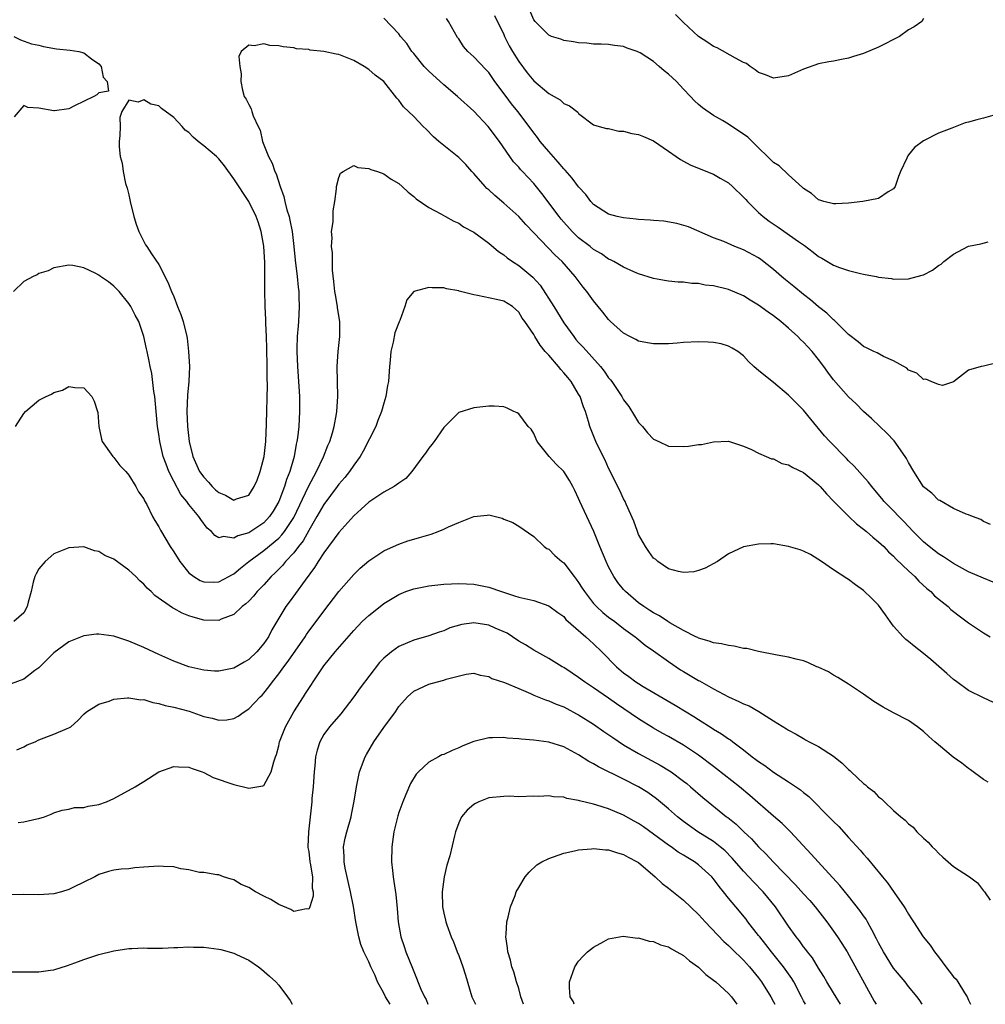
# Model space of a CAD drawing. Units: inches. Extents: x 2529000 to 2532000, y 1539000 to 1542000.
# Drawn here: x 2529524 to 2529653, y 1539000 to 1539131 of the extents above; entities that cross this region are included whole.
import ezdxf

# ---------------------------------------------------------------- set-up
doc = ezdxf.new("R2010")
doc.units = ezdxf.units.IN
doc.header["$MEASUREMENT"] = 0
doc.layers.add('LD25291539_2ft', color=9, linetype='Continuous')

msp = doc.modelspace()

# ---------------------------------------------------------------- linework, layer by layer
at = {"layer": 'LD25291539_2ft'}
for points, elevation in [([(2529654.55, 1539118.55), (2529653, 1539118.09), (2529652.12, 1539117.88), (2529651, 1539117.56), (2529650.53, 1539117.47), (2529649, 1539116.88), (2529648.78, 1539116.78), (2529647, 1539116.11), (2529645, 1539115.07), (2529643.78, 1539114.22), (2529643, 1539113.2), (2529642.9, 1539113.1), (2529642.76, 1539112.76), (2529641.92, 1539111), (2529641.67, 1539110.33), (2529641.21, 1539109), (2529641, 1539108.71), (2529640.29, 1539108.29), (2529639, 1539107.41), (2529636.88, 1539107), (2529635, 1539106.79), (2529633.32, 1539106.68), (2529633, 1539106.69), (2529631.69, 1539107), (2529631.18, 1539107.18), (2529631, 1539107.22), (2529630.06, 1539108.06), (2529629, 1539108.72), (2529628.87, 1539108.87), (2529627, 1539110.56), (2529625.74, 1539111.74), (2529625, 1539112.19), (2529624.19, 1539113), (2529623, 1539114.15), (2529622.15, 1539115), (2529621.56, 1539115.56), (2529621, 1539115.98), (2529620.38, 1539116.38), (2529619, 1539117.31), (2529618.2, 1539117.8), (2529617, 1539118.48), (2529615.5, 1539119.5), (2529615, 1539119.91), (2529614.43, 1539120.43), (2529613.93, 1539121), (2529613, 1539121.96), (2529612.03, 1539123), (2529611, 1539123.99), (2529610.41, 1539124.41), (2529609.75, 1539125), (2529609, 1539125.64), (2529607.19, 1539126.81), (2529607, 1539126.92), (2529606.79, 1539127), (2529605.45, 1539127.45), (2529605, 1539127.68), (2529603.8, 1539127.8), (2529603, 1539127.93), (2529601.98, 1539127.98), (2529601, 1539127.97), (2529600.11, 1539128.11), (2529599, 1539128.16), (2529598.3, 1539128.3), (2529597, 1539128.48), (2529596.62, 1539128.62), (2529595.38, 1539129), (2529595, 1539129.15), (2529593.19, 1539131), (2529593, 1539131.22), (2529592.48, 1539132.48)], 8642), ([(2529653.93, 1539063.93), (2529653, 1539064.33), (2529652.62, 1539064.62), (2529651.51, 1539065), (2529651, 1539065.22), (2529650.68, 1539065.32), (2529649, 1539066.08), (2529647.15, 1539067.15), (2529647, 1539067.21), (2529646.12, 1539068.12), (2529645, 1539068.98), (2529643.69, 1539071), (2529643, 1539072.2), (2529642.73, 1539072.73), (2529642.56, 1539073), (2529641.1, 1539075.1), (2529640.12, 1539076.12), (2529639.18, 1539077), (2529638.07, 1539078.07), (2529637, 1539079.02), (2529636.02, 1539080.02), (2529635, 1539080.96), (2529633, 1539083.22), (2529632.24, 1539084.24), (2529631.71, 1539085), (2529631, 1539085.94), (2529630.15, 1539087), (2529629, 1539088.24), (2529628.6, 1539088.6), (2529628.24, 1539089), (2529627, 1539090.12), (2529625.97, 1539091), (2529625, 1539091.76), (2529624.27, 1539092.27), (2529623, 1539093.19), (2529621.86, 1539093.86), (2529621, 1539094.41), (2529619, 1539095.27), (2529617, 1539095.74), (2529615.87, 1539095.87), (2529615, 1539096.05), (2529614.08, 1539096.08), (2529613, 1539096.24), (2529612.26, 1539096.26), (2529611, 1539096.39), (2529610.45, 1539096.45), (2529609, 1539096.72), (2529607, 1539097.38), (2529606.37, 1539097.63), (2529605, 1539098.25), (2529603.67, 1539099), (2529603.23, 1539099.23), (2529603, 1539099.31), (2529602.04, 1539100.04), (2529601, 1539100.59), (2529600.52, 1539101), (2529599, 1539102.18), (2529598.57, 1539102.57), (2529598.13, 1539103), (2529596.65, 1539104.65), (2529596.38, 1539105), (2529594.08, 1539108.08), (2529593, 1539109.41), (2529591.51, 1539111), (2529591.26, 1539111.26), (2529591, 1539111.57), (2529590.3, 1539112.3), (2529589.8, 1539113), (2529588.45, 1539115), (2529586.95, 1539117), (2529585, 1539119.03), (2529582.85, 1539121), (2529581, 1539122.56), (2529579, 1539124.39), (2529578.69, 1539124.69), (2529578.41, 1539125), (2529577, 1539126.73), (2529576.77, 1539127), (2529576.07, 1539128.07), (2529575.24, 1539129), (2529575, 1539129.33), (2529573, 1539131.42)], 8648), ([(2529655, 1539085.53), (2529653, 1539085.04), (2529652.66, 1539085), (2529651, 1539084.53), (2529649, 1539082.96), (2529647.51, 1539082.49), (2529647, 1539082.62), (2529646.01, 1539083), (2529645.32, 1539083.32), (2529645, 1539083.29), (2529644.11, 1539084.11), (2529643, 1539084.52), (2529642.77, 1539084.77), (2529641, 1539085.78), (2529639.66, 1539086.34), (2529638.81, 1539086.81), (2529638.37, 1539087), (2529637.46, 1539087.46), (2529637, 1539087.67), (2529636.28, 1539088.28), (2529635, 1539089.29), (2529633.13, 1539091.13), (2529633, 1539091.21), (2529632.1, 1539092.1), (2529631, 1539092.95), (2529629.9, 1539093.9), (2529629, 1539094.6), (2529627.68, 1539095.68), (2529626.57, 1539096.57), (2529626.06, 1539097), (2529625, 1539097.94), (2529623.29, 1539099.29), (2529623, 1539099.5), (2529621, 1539100.58), (2529619.82, 1539101), (2529618.35, 1539101.65), (2529617, 1539102.18), (2529613.64, 1539103.64), (2529612.08, 1539104.08), (2529610.36, 1539104.36), (2529609, 1539104.47), (2529608.53, 1539104.53), (2529607, 1539104.61), (2529606.66, 1539104.66), (2529605, 1539104.81), (2529604.15, 1539105), (2529603, 1539105.32), (2529601, 1539106.61), (2529600.64, 1539107), (2529599.94, 1539107.94), (2529599, 1539108.97), (2529598.12, 1539110.12), (2529597.18, 1539111.18), (2529597, 1539111.35), (2529596.25, 1539112.25), (2529595, 1539113.65), (2529593.88, 1539115), (2529593.52, 1539115.52), (2529593, 1539116.17), (2529592.41, 1539117), (2529590.89, 1539119), (2529590.04, 1539120.04), (2529589.32, 1539121), (2529587.83, 1539123), (2529587, 1539124.18), (2529586.61, 1539124.61), (2529585, 1539126.27), (2529584.2, 1539127), (2529583.64, 1539127.64), (2529583, 1539128.66), (2529582.86, 1539128.86), (2529581.66, 1539131), (2529581.38, 1539131.38)], 8646), ([(2529587.77, 1539131.77), (2529589, 1539129.27), (2529589.11, 1539129), (2529589.75, 1539127.75), (2529590.16, 1539127), (2529591, 1539125.66), (2529592.15, 1539124.15), (2529593, 1539123.08), (2529595, 1539121.38), (2529595.72, 1539121), (2529596.54, 1539120.54), (2529597, 1539120.08), (2529597.76, 1539119.76), (2529598.89, 1539118.89), (2529599, 1539118.71), (2529601, 1539117.22), (2529601.74, 1539117), (2529602.73, 1539116.73), (2529603, 1539116.71), (2529604.37, 1539116.37), (2529605, 1539116.39), (2529606.07, 1539116.07), (2529607, 1539115.93), (2529607.65, 1539115.65), (2529609, 1539115.07), (2529611, 1539113.71), (2529612.01, 1539113), (2529612.58, 1539112.58), (2529613, 1539112.39), (2529613.87, 1539111.87), (2529615.3, 1539111.3), (2529617, 1539110.64), (2529617.87, 1539110.13), (2529619, 1539109.49), (2529619.53, 1539109), (2529621, 1539107.58), (2529621.28, 1539107.28), (2529621.52, 1539107), (2529623, 1539105.54), (2529623.59, 1539105), (2529624.39, 1539104.39), (2529625.59, 1539103.59), (2529628.33, 1539101.67), (2529629, 1539101.21), (2529629.13, 1539101.13), (2529630.27, 1539100.27), (2529631, 1539099.69), (2529631.44, 1539099.44), (2529633, 1539098.51), (2529633.79, 1539098.21), (2529635, 1539097.81), (2529636.61, 1539097.39), (2529637, 1539097.33), (2529638.69, 1539097), (2529639, 1539096.93), (2529640.72, 1539096.72), (2529641, 1539096.67), (2529643, 1539096.69), (2529644.82, 1539097.18), (2529645, 1539097.23), (2529646.17, 1539097.83), (2529647, 1539098.46), (2529647.34, 1539098.66), (2529647.68, 1539099), (2529649, 1539099.96), (2529650.91, 1539101), (2529651, 1539101.04), (2529652.64, 1539101.36), (2529653.63, 1539101.63)], 8644), ([(2529645, 1539131.37), (2529644.76, 1539131), (2529643.73, 1539130.27), (2529643, 1539129.88), (2529641.78, 1539129), (2529639, 1539127.58), (2529637, 1539126.72), (2529635.66, 1539126.34), (2529635, 1539126.09), (2529634.06, 1539125.94), (2529633, 1539125.71), (2529632.38, 1539125.62), (2529631, 1539125.35), (2529629, 1539124.65), (2529627, 1539123.77), (2529625, 1539123.46), (2529623.9, 1539123.9), (2529623, 1539124.21), (2529622.56, 1539124.56), (2529621.89, 1539125), (2529621.38, 1539125.38), (2529621, 1539125.54), (2529619.9, 1539126.1), (2529617.47, 1539127.47), (2529617, 1539127.66), (2529616.21, 1539128.21), (2529615, 1539128.99), (2529613, 1539130.87), (2529611.92, 1539131.92)], 8640), ([(2529523.66, 1539129), (2529524.56, 1539128.56), (2529526.03, 1539128.03), (2529527, 1539127.82), (2529527.64, 1539127.64), (2529529.36, 1539127.36), (2529531.17, 1539127.17), (2529532.34, 1539127), (2529533, 1539126.82), (2529534.03, 1539126.03), (2529535, 1539125.36), (2529535.31, 1539125), (2529535.58, 1539123.58), (2529536.12, 1539123), (2529536.28, 1539121.72), (2529535, 1539121.48), (2529534.76, 1539121.24), (2529534.32, 1539121), (2529531.77, 1539119.77), (2529531, 1539119.36), (2529529.1, 1539119.1), (2529529, 1539119.07), (2529527, 1539119.43), (2529525.53, 1539119.53), (2529525, 1539119.81), (2529523.71, 1539118.29)], 8648), ([(2529654.28, 1539056.28), (2529653, 1539056.8), (2529651, 1539057.66), (2529649, 1539058.75), (2529647.65, 1539059.65), (2529647, 1539060.04), (2529645.76, 1539061), (2529645, 1539061.63), (2529643.61, 1539063), (2529642.35, 1539064.35), (2529641.68, 1539065), (2529641, 1539065.75), (2529639.74, 1539067), (2529639.42, 1539067.42), (2529638.52, 1539068.52), (2529638.08, 1539069), (2529637.63, 1539069.63), (2529635.74, 1539071.74), (2529635, 1539072.45), (2529634.74, 1539072.74), (2529632.5, 1539075), (2529631.79, 1539075.79), (2529631, 1539076.76), (2529630.78, 1539077), (2529629.97, 1539077.97), (2529629, 1539079.19), (2529627, 1539081.18), (2529625, 1539082.87), (2529624.81, 1539083), (2529623, 1539084.48), (2529622.7, 1539084.7), (2529622.34, 1539085), (2529621.67, 1539085.67), (2529621, 1539086.41), (2529620.24, 1539087), (2529619.47, 1539087.47), (2529619, 1539087.7), (2529618.01, 1539088.01), (2529617, 1539088.2), (2529616.27, 1539088.27), (2529615, 1539088.31), (2529613, 1539088.21), (2529612.13, 1539088.13), (2529611, 1539088.05), (2529609, 1539088.01), (2529608.17, 1539088.17), (2529607, 1539088.37), (2529606.61, 1539088.61), (2529605.81, 1539089), (2529605, 1539089.43), (2529603.26, 1539091), (2529603, 1539091.26), (2529602.24, 1539092.24), (2529601, 1539093.74), (2529600.09, 1539095), (2529599.58, 1539095.58), (2529598.54, 1539097), (2529596.78, 1539099), (2529595.85, 1539099.85), (2529593, 1539102.84), (2529591.94, 1539103.94), (2529591, 1539104.99), (2529589, 1539106.8), (2529587.8, 1539107.8), (2529587, 1539108.54), (2529586.75, 1539108.75), (2529586.51, 1539109), (2529585, 1539110.73), (2529584.74, 1539111), (2529583.94, 1539111.94), (2529583, 1539112.86), (2529580.33, 1539115), (2529579.64, 1539115.64), (2529578.64, 1539116.64), (2529578.26, 1539117), (2529577, 1539118.34), (2529575.62, 1539119.62), (2529575, 1539120.49), (2529574.76, 1539120.76), (2529573.02, 1539123), (2529571.85, 1539123.85), (2529571, 1539124.59), (2529570.41, 1539125), (2529569, 1539125.79), (2529567, 1539126.6), (2529566.65, 1539126.65), (2529565, 1539127), (2529563.18, 1539127.18), (2529563, 1539127.25), (2529561.37, 1539127.37), (2529561, 1539127.48), (2529559.6, 1539127.6), (2529559, 1539127.77), (2529557.8, 1539127.8), (2529557, 1539128.03), (2529555.73, 1539127.73), (2529555, 1539127.84), (2529554.01, 1539127), (2529553.69, 1539126.31), (2529553.82, 1539125), (2529554.01, 1539124.01), (2529553.94, 1539123), (2529554.16, 1539121.84), (2529554.4, 1539121), (2529554.66, 1539120.66), (2529555, 1539119.94), (2529555.34, 1539119.34), (2529555.42, 1539119), (2529555.58, 1539118.42), (2529556.26, 1539117), (2529556.52, 1539116.52), (2529556.85, 1539115), (2529557.63, 1539113), (2529558.13, 1539112.13), (2529558.49, 1539111), (2529558.67, 1539110.67), (2529559.18, 1539109), (2529559.68, 1539107.68), (2529559.81, 1539107), (2529560.09, 1539105.91), (2529560.37, 1539105), (2529560.5, 1539104.5), (2529560.78, 1539103), (2529561.02, 1539101), (2529561.2, 1539099.2), (2529561.46, 1539097), (2529561.59, 1539095.59), (2529561.66, 1539095), (2529561.7, 1539094.3), (2529561.74, 1539093), (2529561.64, 1539091), (2529561.57, 1539090.43), (2529561.47, 1539089), (2529561.43, 1539087.43), (2529561.41, 1539087), (2529561.49, 1539085), (2529561.64, 1539083), (2529561.76, 1539081), (2529561.78, 1539079), (2529561.66, 1539077), (2529561.5, 1539075.5), (2529561.43, 1539075), (2529561.33, 1539074.67), (2529561.05, 1539073), (2529560.48, 1539071), (2529560.05, 1539069.95), (2529559.79, 1539069), (2529559.03, 1539067), (2529558.26, 1539065.74), (2529557.77, 1539065), (2529557, 1539064.19), (2529555, 1539062.84), (2529553.54, 1539062.46), (2529553, 1539062.12), (2529551.64, 1539062.36), (2529551, 1539062.19), (2529550.47, 1539062.47), (2529550.04, 1539063), (2529549.46, 1539063.46), (2529548.6, 1539064.6), (2529548.34, 1539065), (2529547, 1539066.61), (2529546.73, 1539067), (2529545.96, 1539067.96), (2529545, 1539069.74), (2529544.36, 1539071), (2529543.98, 1539071.98), (2529543.6, 1539073), (2529543.12, 1539075), (2529543, 1539075.97), (2529542.84, 1539077), (2529542.53, 1539080.53), (2529542.47, 1539081), (2529542.33, 1539081.67), (2529542.09, 1539084.09), (2529541.84, 1539085), (2529541.73, 1539085.73), (2529541.45, 1539087), (2529541.35, 1539087.35), (2529540.99, 1539089.01), (2529540.32, 1539091), (2529539.86, 1539091.86), (2529539.29, 1539093), (2529539, 1539093.41), (2529537.71, 1539095), (2529537.38, 1539095.38), (2529537, 1539095.73), (2529536.3, 1539096.3), (2529535.24, 1539097), (2529535, 1539097.2), (2529534.6, 1539097.4), (2529533, 1539098.17), (2529531.54, 1539098.46), (2529531, 1539098.52), (2529529, 1539098.18), (2529528.23, 1539097.77), (2529527, 1539097.4), (2529526.78, 1539097.22), (2529526.27, 1539097), (2529525, 1539096.34), (2529523.61, 1539095)], 8650), ([(2529523.87, 1539077), (2529525, 1539078.76), (2529525.22, 1539079), (2529527, 1539080.51), (2529528, 1539081), (2529528.69, 1539081.31), (2529529, 1539081.55), (2529530.16, 1539081.84), (2529531, 1539082.36), (2529531.79, 1539082.21), (2529533, 1539082.15), (2529534.08, 1539081), (2529534.38, 1539080.38), (2529534.84, 1539079), (2529534.86, 1539078.86), (2529534.99, 1539077), (2529535.34, 1539075.34), (2529535.47, 1539075), (2529536.89, 1539073), (2529537, 1539072.89), (2529537.82, 1539071.82), (2529538.6, 1539071), (2529539, 1539070.52), (2529539.93, 1539069), (2529540.31, 1539068.31), (2529541, 1539067.38), (2529541.11, 1539067.11), (2529541.39, 1539066.61), (2529542.18, 1539065), (2529542.47, 1539064.47), (2529543, 1539063.64), (2529543.21, 1539063.21), (2529544.52, 1539061), (2529545, 1539060.3), (2529545.8, 1539059), (2529547, 1539057.53), (2529547.68, 1539057), (2529548.5, 1539056.5), (2529549, 1539056.29), (2529550.28, 1539056.28), (2529551, 1539056.29), (2529552.33, 1539057), (2529552.75, 1539057.25), (2529553, 1539057.36), (2529553.89, 1539058.11), (2529555.01, 1539059), (2529557, 1539060.48), (2529559, 1539062.15), (2529559.43, 1539062.57), (2529559.75, 1539063), (2529561, 1539064.88), (2529562.99, 1539069.01), (2529563.66, 1539070.34), (2529564.05, 1539071), (2529564.99, 1539072.99), (2529565.54, 1539074.46), (2529565.8, 1539075), (2529566.17, 1539076.17), (2529566.39, 1539077), (2529566.71, 1539078.71), (2529566.75, 1539079), (2529566.86, 1539081), (2529566.78, 1539085), (2529566.92, 1539087), (2529567.15, 1539089), (2529567.15, 1539091), (2529566.85, 1539092.85), (2529566.84, 1539093), (2529566.55, 1539094.55), (2529566.48, 1539095), (2529566.35, 1539096.35), (2529566.17, 1539097.83), (2529566.15, 1539099), (2529566.15, 1539100.15), (2529566.03, 1539101), (2529566.14, 1539102.14), (2529566.05, 1539103), (2529566.27, 1539104.27), (2529566.25, 1539105.75), (2529566.46, 1539107), (2529566.7, 1539108.7), (2529566.71, 1539109), (2529567, 1539110.22), (2529567.24, 1539110.76), (2529567.58, 1539111), (2529569, 1539111.78), (2529569.53, 1539111.53), (2529571, 1539111.4), (2529571.27, 1539111.27), (2529572.18, 1539111), (2529573, 1539110.69), (2529573.98, 1539109.98), (2529575, 1539109.4), (2529575.47, 1539109), (2529576.25, 1539108.25), (2529577, 1539107.68), (2529577.34, 1539107.34), (2529579, 1539106.22), (2529580.64, 1539105.36), (2529581.23, 1539105), (2529582.36, 1539104.36), (2529583, 1539104.12), (2529583.63, 1539103.63), (2529585, 1539102.91), (2529587, 1539101.46), (2529588.32, 1539100.32), (2529589, 1539099.91), (2529589.48, 1539099.48), (2529590.16, 1539099), (2529591, 1539098.49), (2529592.9, 1539096.9), (2529593.85, 1539095.85), (2529595.67, 1539093), (2529597, 1539090.84), (2529598.34, 1539089), (2529598.63, 1539088.63), (2529599, 1539088.21), (2529599.59, 1539087.59), (2529601.9, 1539085), (2529602.39, 1539084.39), (2529603, 1539083.52), (2529603.25, 1539083.25), (2529603.43, 1539083), (2529604.75, 1539081), (2529605, 1539080.57), (2529605.68, 1539079.68), (2529606.44, 1539078.44), (2529607, 1539077.55), (2529607.51, 1539077), (2529608.19, 1539076.19), (2529609, 1539075.33), (2529609.69, 1539075), (2529611, 1539074.41), (2529613, 1539074.34), (2529613.63, 1539074.37), (2529615, 1539074.62), (2529615.37, 1539074.63), (2529617, 1539074.99), (2529619, 1539075.04), (2529621, 1539074.37), (2529622.04, 1539073.96), (2529623, 1539073.46), (2529624, 1539073), (2529624.72, 1539072.72), (2529625, 1539072.7), (2529626.1, 1539072.1), (2529627, 1539071.92), (2529627.55, 1539071.55), (2529629, 1539070.86), (2529631, 1539069.24), (2529631.23, 1539069), (2529632.04, 1539068.04), (2529633.04, 1539067), (2529635.02, 1539065), (2529636.04, 1539064.04), (2529637, 1539063.32), (2529637.39, 1539063), (2529638.24, 1539062.24), (2529639, 1539061.64), (2529639.68, 1539061), (2529640.31, 1539060.31), (2529641, 1539059.72), (2529641.35, 1539059.35), (2529643, 1539057.77), (2529643.84, 1539057), (2529644.38, 1539056.38), (2529645.43, 1539055.43), (2529645.96, 1539055), (2529646.45, 1539054.45), (2529648.26, 1539053), (2529648.64, 1539052.64), (2529649, 1539052.34), (2529649.76, 1539051.76), (2529651, 1539050.83), (2529653, 1539049.5), (2529653.87, 1539049)], 8652), ([(2529655, 1539039.9), (2529653, 1539040.84), (2529651, 1539041.83), (2529649.43, 1539043), (2529649, 1539043.31), (2529648.11, 1539044.11), (2529645.95, 1539045.95), (2529645, 1539046.74), (2529643.73, 1539047.73), (2529643, 1539048.34), (2529642.62, 1539048.62), (2529642.26, 1539049), (2529641, 1539050.42), (2529640.53, 1539051), (2529639.91, 1539051.91), (2529639, 1539053.18), (2529638.1, 1539054.1), (2529637, 1539055.16), (2529635.91, 1539055.91), (2529635, 1539056.63), (2529634.76, 1539056.76), (2529633, 1539057.91), (2529631.39, 1539059), (2529629.94, 1539059.94), (2529629, 1539060.38), (2529628.56, 1539060.56), (2529627, 1539061.04), (2529625, 1539061.37), (2529624.61, 1539061.39), (2529623, 1539061.31), (2529621, 1539060.97), (2529619, 1539060.05), (2529617.5, 1539059), (2529615.88, 1539058.12), (2529615, 1539057.82), (2529614.35, 1539057.65), (2529613, 1539057.57), (2529612.31, 1539057.69), (2529611, 1539058.06), (2529609.58, 1539059), (2529609.27, 1539059.27), (2529609, 1539059.45), (2529608.37, 1539060.37), (2529607.9, 1539061), (2529607, 1539062.63), (2529606.85, 1539063), (2529606.38, 1539064.38), (2529605.34, 1539066.66), (2529605.2, 1539067), (2529605, 1539067.37), (2529604.49, 1539068.49), (2529603, 1539071.44), (2529602.52, 1539072.52), (2529601.57, 1539074.43), (2529601.31, 1539075), (2529600.5, 1539077), (2529600.33, 1539077.67), (2529599.91, 1539079), (2529599.63, 1539079.63), (2529599.18, 1539081), (2529599, 1539081.31), (2529597.99, 1539083), (2529597.55, 1539083.55), (2529597, 1539084.18), (2529596.6, 1539084.6), (2529596.29, 1539085), (2529595, 1539086.5), (2529594.55, 1539087), (2529593.86, 1539087.86), (2529593.15, 1539089), (2529593, 1539089.27), (2529591.83, 1539091), (2529591.47, 1539091.47), (2529591, 1539092.26), (2529590.16, 1539093), (2529589, 1539093.72), (2529588.06, 1539093.94), (2529585.51, 1539094.49), (2529585, 1539094.55), (2529583.05, 1539095.05), (2529583, 1539095.08), (2529581.37, 1539095.37), (2529581, 1539095.5), (2529579.48, 1539095.48), (2529579, 1539095.56), (2529577, 1539095), (2529576.09, 1539093.91), (2529575.81, 1539093), (2529575.15, 1539091.15), (2529575.05, 1539090.95), (2529574.5, 1539089.5), (2529574.26, 1539088.26), (2529573.94, 1539087), (2529573.86, 1539085.86), (2529573.77, 1539085), (2529573.69, 1539083.69), (2529573.63, 1539083), (2529573.52, 1539082.48), (2529573.27, 1539081), (2529573, 1539080.14), (2529572.69, 1539079), (2529572.21, 1539077.79), (2529571.93, 1539077), (2529570.28, 1539073.72), (2529569.84, 1539073), (2529569, 1539071.86), (2529568.44, 1539071), (2529567.8, 1539070.2), (2529567, 1539069.31), (2529566.79, 1539069), (2529565, 1539066.61), (2529564.1, 1539065), (2529563, 1539063.13), (2529562.24, 1539061.76), (2529561.63, 1539061), (2529561, 1539060.17), (2529559.9, 1539059), (2529559.5, 1539058.5), (2529558.51, 1539057.49), (2529557.99, 1539057), (2529557, 1539055.91), (2529556.13, 1539055), (2529555.62, 1539054.38), (2529555, 1539053.73), (2529554.63, 1539053.37), (2529554.14, 1539053), (2529553, 1539051.97), (2529551.32, 1539051.32), (2529551, 1539051.17), (2529549, 1539051.2), (2529547.58, 1539051.58), (2529547, 1539051.79), (2529546.13, 1539052.13), (2529545, 1539052.77), (2529544.84, 1539052.84), (2529542.48, 1539054.48), (2529541.97, 1539055), (2529541.46, 1539055.46), (2529541, 1539056.01), (2529540.46, 1539056.46), (2529539.96, 1539057), (2529539, 1539057.88), (2529537, 1539059.32), (2529535.82, 1539059.82), (2529535, 1539060.34), (2529534.44, 1539060.44), (2529533, 1539060.96), (2529531, 1539060.85), (2529530.77, 1539060.77), (2529529, 1539060.03), (2529527.85, 1539059), (2529527, 1539058.04), (2529526.63, 1539057.37), (2529526.45, 1539057), (2529526.25, 1539056.25), (2529525.96, 1539055), (2529525.59, 1539053.59), (2529525.47, 1539053), (2529525, 1539052.18), (2529523.68, 1539051)], 8654), ([(2529653.6, 1539029.6), (2529653, 1539029.97), (2529651.27, 1539031.27), (2529651, 1539031.44), (2529650.12, 1539032.12), (2529648.96, 1539032.96), (2529647, 1539034.57), (2529646.5, 1539035), (2529645.7, 1539035.7), (2529645, 1539036.38), (2529644.17, 1539037), (2529643, 1539037.83), (2529641, 1539038.85), (2529639.6, 1539039.6), (2529638.37, 1539040.37), (2529637, 1539041.33), (2529635, 1539042.65), (2529633.56, 1539043.56), (2529633, 1539043.87), (2529632.3, 1539044.3), (2529630.94, 1539044.94), (2529630.78, 1539045), (2529629.56, 1539045.56), (2529629, 1539045.76), (2529628, 1539046), (2529627, 1539046.27), (2529625.48, 1539046.52), (2529623, 1539047.01), (2529621.41, 1539047.41), (2529621, 1539047.44), (2529619.75, 1539047.75), (2529619, 1539047.82), (2529618.05, 1539048.05), (2529617, 1539048.19), (2529616.42, 1539048.42), (2529615, 1539048.8), (2529614.88, 1539048.88), (2529614.61, 1539049), (2529613, 1539049.82), (2529611.16, 1539050.84), (2529610.9, 1539051), (2529609.78, 1539051.78), (2529609, 1539052.16), (2529608.51, 1539052.51), (2529607.71, 1539053), (2529607, 1539053.53), (2529605.26, 1539055), (2529605, 1539055.29), (2529604.24, 1539056.24), (2529603.7, 1539057), (2529603, 1539058.31), (2529602.66, 1539059), (2529601.81, 1539061), (2529601.02, 1539063.02), (2529600.07, 1539065), (2529599.16, 1539067), (2529599, 1539067.4), (2529598.49, 1539068.49), (2529598.24, 1539069), (2529597.8, 1539069.8), (2529597.01, 1539071.01), (2529596.01, 1539072.01), (2529595.07, 1539073), (2529593.47, 1539075), (2529593.34, 1539075.34), (2529593, 1539076.06), (2529592.65, 1539076.65), (2529592.28, 1539077), (2529591, 1539078.69), (2529590.82, 1539078.82), (2529590.35, 1539079), (2529589.47, 1539079.47), (2529589, 1539079.63), (2529587.73, 1539079.73), (2529587, 1539079.71), (2529585, 1539079.49), (2529583, 1539078.88), (2529581, 1539076.88), (2529579.71, 1539075), (2529579.4, 1539074.6), (2529579, 1539074.13), (2529578.56, 1539073.44), (2529578.2, 1539073), (2529576.75, 1539071), (2529575.93, 1539070.07), (2529575, 1539069.48), (2529574.4, 1539069), (2529573, 1539068.24), (2529571, 1539066.93), (2529570, 1539066), (2529569, 1539065.11), (2529567, 1539062.87), (2529565, 1539060.16), (2529564.25, 1539059), (2529563.79, 1539058.21), (2529562.53, 1539056.53), (2529561.25, 1539054.74), (2529560.4, 1539053.6), (2529559.94, 1539053), (2529558.09, 1539049.91), (2529557.63, 1539049), (2529557, 1539048.07), (2529556.09, 1539047), (2529555, 1539045.95), (2529554.39, 1539045.61), (2529553, 1539044.81), (2529551, 1539044.4), (2529550.42, 1539044.42), (2529549, 1539044.52), (2529547, 1539044.99), (2529545, 1539045.73), (2529543, 1539046.62), (2529541, 1539047.54), (2529539, 1539048.41), (2529537, 1539049.08), (2529535, 1539049.35), (2529534.68, 1539049.32), (2529533, 1539049.09), (2529531, 1539048.31), (2529529, 1539046.86), (2529527, 1539044.86), (2529526.49, 1539044.49), (2529525, 1539043.35), (2529523.3, 1539042.7)], 8656), ([(2529524.08, 1539033.92), (2529525, 1539034.31), (2529525.43, 1539034.57), (2529526.52, 1539035), (2529527, 1539035.23), (2529529, 1539036.02), (2529530.77, 1539036.77), (2529531, 1539036.84), (2529531.29, 1539037), (2529532.19, 1539037.81), (2529533, 1539038.69), (2529533.35, 1539039), (2529535, 1539040), (2529536.39, 1539040.39), (2529537, 1539040.65), (2529538.83, 1539040.83), (2529539, 1539040.87), (2529540.6, 1539040.6), (2529541, 1539040.61), (2529542.22, 1539040.22), (2529543, 1539040.11), (2529543.84, 1539039.84), (2529545, 1539039.61), (2529547.05, 1539039.05), (2529549, 1539038.36), (2529550.14, 1539038.14), (2529551, 1539037.89), (2529552.07, 1539037.93), (2529553, 1539038.09), (2529553.59, 1539038.41), (2529554.41, 1539039), (2529555, 1539039.38), (2529556.54, 1539041), (2529556.78, 1539041.22), (2529557, 1539041.47), (2529557.68, 1539042.32), (2529558.16, 1539043), (2529559, 1539044.05), (2529559.68, 1539045), (2529560.25, 1539045.75), (2529562.51, 1539049), (2529562.7, 1539049.3), (2529563, 1539049.72), (2529563.98, 1539051), (2529565, 1539052.39), (2529567, 1539055.01), (2529569, 1539057.29), (2529569.85, 1539058.15), (2529571, 1539059.12), (2529573, 1539060.44), (2529574.3, 1539061), (2529575, 1539061.32), (2529576.22, 1539061.78), (2529577, 1539061.98), (2529577.78, 1539062.22), (2529579.34, 1539062.66), (2529580.25, 1539063), (2529581, 1539063.31), (2529581.63, 1539063.63), (2529583, 1539064.23), (2529585, 1539065.03), (2529586.79, 1539065.21), (2529587, 1539065.25), (2529588.79, 1539064.79), (2529589, 1539064.68), (2529590.22, 1539064.22), (2529591, 1539063.73), (2529593, 1539062.37), (2529594.39, 1539061), (2529594.77, 1539060.77), (2529595, 1539060.66), (2529595.83, 1539059.83), (2529596.77, 1539059), (2529597, 1539058.84), (2529598.4, 1539057), (2529598.67, 1539056.67), (2529599, 1539056.23), (2529599.48, 1539055.48), (2529599.76, 1539055), (2529601, 1539053.42), (2529601.38, 1539053), (2529602.22, 1539052.22), (2529603, 1539051.61), (2529603.83, 1539051), (2529605, 1539050.1), (2529606.54, 1539049), (2529606.78, 1539048.78), (2529607.88, 1539047.88), (2529609, 1539047.13), (2529611, 1539045.68), (2529612.59, 1539044.59), (2529613, 1539044.34), (2529615, 1539043.17), (2529615.12, 1539043.12), (2529617, 1539042.06), (2529619, 1539040.97), (2529620.36, 1539040.36), (2529621, 1539040.05), (2529621.76, 1539039.76), (2529623.04, 1539039.04), (2529625, 1539037.78), (2529626.72, 1539036.72), (2529627, 1539036.52), (2529628.01, 1539036.01), (2529629, 1539035.41), (2529629.27, 1539035.27), (2529629.75, 1539035), (2529631, 1539034.35), (2529633, 1539033.06), (2529634.15, 1539032.15), (2529635, 1539031.3), (2529635.17, 1539031.17), (2529635.33, 1539031), (2529637, 1539029.45), (2529637.26, 1539029.26), (2529637.54, 1539029), (2529638.35, 1539028.35), (2529639, 1539027.67), (2529639.4, 1539027.4), (2529639.79, 1539027), (2529641, 1539025.84), (2529641.98, 1539025), (2529642.56, 1539024.56), (2529643, 1539024.06), (2529643.61, 1539023.61), (2529644.12, 1539023), (2529645, 1539022.16), (2529645.62, 1539021.62), (2529646.16, 1539021), (2529646.59, 1539020.59), (2529647, 1539020.14), (2529647.59, 1539019.59), (2529648.26, 1539019), (2529649, 1539018.38), (2529651.13, 1539017), (2529652.17, 1539016.17), (2529653, 1539015.12), (2529653.12, 1539015), (2529653.88, 1539013.88)], 8658), ([(2529524.25, 1539024.25), (2529525, 1539024.3), (2529526.73, 1539024.73), (2529527, 1539024.77), (2529527.77, 1539025), (2529528.64, 1539025.36), (2529529, 1539025.54), (2529530.12, 1539025.88), (2529531, 1539026.03), (2529531.78, 1539026.22), (2529533, 1539026.24), (2529533.59, 1539026.41), (2529535, 1539026.62), (2529536.04, 1539027), (2529537, 1539027.45), (2529539.84, 1539029), (2529540.56, 1539029.44), (2529541, 1539029.7), (2529543, 1539030.97), (2529545, 1539031.71), (2529545.65, 1539031.65), (2529547, 1539031.62), (2529547.44, 1539031.44), (2529548.77, 1539031), (2529549, 1539030.9), (2529550.25, 1539030.25), (2529553, 1539029.3), (2529555, 1539028.8), (2529556.89, 1539029.11), (2529557, 1539029.18), (2529558.01, 1539031), (2529558.33, 1539032.33), (2529558.58, 1539033), (2529558.71, 1539033.29), (2529559, 1539034.43), (2529559.12, 1539035), (2529559.91, 1539037), (2529561.02, 1539038.98), (2529562.31, 1539041), (2529562.59, 1539041.41), (2529563, 1539042.1), (2529563.37, 1539042.63), (2529563.6, 1539043), (2529565, 1539045.1), (2529566.54, 1539047), (2529569, 1539049.84), (2529570.14, 1539051), (2529571, 1539051.82), (2529572.52, 1539053), (2529573, 1539053.4), (2529575, 1539054.63), (2529575.96, 1539055), (2529577, 1539055.37), (2529579, 1539055.79), (2529581, 1539056), (2529582.03, 1539056.03), (2529583, 1539056.08), (2529584.03, 1539056.03), (2529585, 1539056), (2529587, 1539055.6), (2529588.7, 1539055), (2529590.46, 1539054.46), (2529591, 1539054.27), (2529593, 1539053.8), (2529595, 1539053.13), (2529596.21, 1539052.21), (2529597, 1539051.68), (2529597.31, 1539051.31), (2529599.94, 1539049), (2529600.48, 1539048.48), (2529601, 1539048.03), (2529602.07, 1539047), (2529604.03, 1539045), (2529605, 1539044.19), (2529605.7, 1539043.7), (2529606.62, 1539043), (2529607, 1539042.75), (2529607.62, 1539042.38), (2529611.89, 1539039.89), (2529613.32, 1539039), (2529614.38, 1539038.38), (2529615, 1539037.97), (2529616.82, 1539036.82), (2529617, 1539036.68), (2529618.07, 1539036.07), (2529619, 1539035.38), (2529619.24, 1539035.24), (2529619.54, 1539035), (2529621, 1539033.93), (2529622.14, 1539033), (2529622.64, 1539032.64), (2529623, 1539032.36), (2529623.82, 1539031.82), (2529625, 1539030.95), (2529627, 1539029.67), (2529628.59, 1539028.59), (2529629, 1539028.24), (2529629.71, 1539027.71), (2529632.69, 1539024.69), (2529633, 1539024.35), (2529633.7, 1539023.7), (2529635, 1539022.25), (2529636.56, 1539020.56), (2529637, 1539020.02), (2529637.49, 1539019.49), (2529639.53, 1539017), (2529640.21, 1539016.21), (2529641.1, 1539014.91), (2529642.42, 1539013), (2529642.64, 1539012.64), (2529643, 1539012), (2529643.4, 1539011.4), (2529643.64, 1539011), (2529644.95, 1539009), (2529645.87, 1539007.87), (2529646.44, 1539007), (2529647, 1539006.33), (2529647.98, 1539005), (2529648.43, 1539004.43), (2529649, 1539003.68), (2529649.34, 1539003.34), (2529649.56, 1539003), (2529650.47, 1539001.53), (2529650.82, 1539001), (2529651, 1539000.53), (2529651.26, 1539000)], 8660), ([(2529644.83, 1539000), (2529644.52, 1539000.52), (2529644.15, 1539001), (2529643, 1539002.36), (2529642.53, 1539003), (2529641, 1539004.83), (2529639.64, 1539007), (2529639, 1539008.19), (2529638.74, 1539008.74), (2529638.08, 1539009.92), (2529637.52, 1539011), (2529637.33, 1539011.33), (2529637, 1539011.78), (2529636.52, 1539012.52), (2529635, 1539014.43), (2529633.85, 1539015.85), (2529630.94, 1539019), (2529630.03, 1539020.03), (2529627.26, 1539023), (2529626.12, 1539024.12), (2529625, 1539025.07), (2529621.84, 1539027.84), (2529620.44, 1539029), (2529617.4, 1539031.4), (2529617, 1539031.69), (2529615, 1539033.21), (2529613, 1539034.56), (2529611, 1539035.69), (2529610.15, 1539036.15), (2529609, 1539036.81), (2529607, 1539038.05), (2529604.04, 1539040.04), (2529603, 1539040.8), (2529601, 1539042.19), (2529599.77, 1539043), (2529599, 1539043.58), (2529598.15, 1539044.15), (2529597, 1539044.89), (2529596.79, 1539045), (2529595, 1539046.1), (2529593, 1539047.2), (2529591.92, 1539047.92), (2529591, 1539048.41), (2529590.17, 1539049), (2529589.47, 1539049.47), (2529587.85, 1539050.15), (2529587, 1539050.55), (2529585, 1539050.85), (2529583.4, 1539050.6), (2529581.83, 1539050.17), (2529581, 1539049.77), (2529580.38, 1539049.62), (2529579, 1539049.12), (2529577, 1539048.55), (2529576.16, 1539048.16), (2529575, 1539047.68), (2529574.03, 1539047), (2529573, 1539046.14), (2529572.43, 1539045.57), (2529569.84, 1539042.16), (2529569, 1539040.97), (2529567.27, 1539038.73), (2529565.77, 1539037), (2529565, 1539035.97), (2529564.46, 1539035), (2529564.12, 1539033.88), (2529563.9, 1539033), (2529563.8, 1539031.8), (2529563.71, 1539031), (2529563.58, 1539029), (2529563.43, 1539027.43), (2529563.4, 1539027), (2529562.96, 1539023), (2529562.88, 1539021), (2529562.89, 1539020.89), (2529563, 1539020.36), (2529563.16, 1539019), (2529563.21, 1539018.79), (2529563.5, 1539017), (2529563.48, 1539015.48), (2529563.58, 1539015), (2529563.6, 1539014.4), (2529563.15, 1539013), (2529563, 1539012.66), (2529562.72, 1539012.72), (2529561, 1539012.35), (2529560.62, 1539012.62), (2529559, 1539013.32), (2529557.96, 1539013.96), (2529557, 1539014.43), (2529555.89, 1539015), (2529555, 1539015.55), (2529553.98, 1539015.98), (2529553, 1539016.59), (2529552.67, 1539016.67), (2529551.63, 1539017), (2529551, 1539017.27), (2529550.74, 1539017.26), (2529549, 1539017.55), (2529548.45, 1539017.55), (2529547, 1539017.93), (2529545.94, 1539018.06), (2529545, 1539018.31), (2529543.64, 1539018.36), (2529543, 1539018.41), (2529541.67, 1539018.33), (2529541, 1539018.26), (2529539.81, 1539018.19), (2529539, 1539018.07), (2529537.99, 1539018.01), (2529537, 1539017.87), (2529536.31, 1539017.69), (2529535, 1539017.28), (2529534.49, 1539017), (2529533, 1539016.27), (2529531.63, 1539015.63), (2529531, 1539015.31), (2529530.03, 1539015), (2529529, 1539014.72), (2529527, 1539014.58), (2529525, 1539014.65), (2529523, 1539014.6)], 8662), ([(2529573.85, 1539000), (2529573.25, 1539001), (2529573, 1539001.49), (2529572.19, 1539003), (2529571.84, 1539003.84), (2529571.27, 1539005), (2529571, 1539005.64), (2529570.35, 1539007), (2529569.97, 1539007.97), (2529569.68, 1539009), (2529569.3, 1539011), (2529568.98, 1539013.02), (2529568.59, 1539015), (2529567.85, 1539018.15), (2529567.71, 1539019), (2529567.72, 1539019.72), (2529567.65, 1539021), (2529567.87, 1539022.13), (2529568.09, 1539023), (2529568.67, 1539025), (2529568.71, 1539025.29), (2529569.06, 1539027.06), (2529569.35, 1539029), (2529569.78, 1539031), (2529570.53, 1539033), (2529570.69, 1539033.31), (2529571.68, 1539035), (2529573, 1539036.89), (2529574.56, 1539039), (2529575, 1539039.68), (2529576.18, 1539041), (2529577, 1539041.74), (2529579, 1539042.68), (2529580.16, 1539043), (2529581, 1539043.2), (2529581.33, 1539043.33), (2529584, 1539044), (2529585, 1539044.14), (2529585.86, 1539043.86), (2529587, 1539043.71), (2529587.42, 1539043.42), (2529589.12, 1539042.88), (2529591, 1539042.07), (2529592.58, 1539041.42), (2529593, 1539041.22), (2529594.57, 1539040.57), (2529595, 1539040.47), (2529596, 1539040), (2529597, 1539039.64), (2529597.41, 1539039.41), (2529598.72, 1539038.72), (2529599, 1539038.58), (2529601, 1539037.33), (2529602.36, 1539036.36), (2529603.54, 1539035.54), (2529605, 1539034.59), (2529607, 1539033.42), (2529609.88, 1539031.88), (2529611.13, 1539031.13), (2529611.33, 1539031), (2529613, 1539029.75), (2529613.41, 1539029.41), (2529613.92, 1539029), (2529615.57, 1539027.57), (2529616.25, 1539027), (2529618.7, 1539025), (2529618.88, 1539024.88), (2529619.99, 1539023.99), (2529621.02, 1539023), (2529622.05, 1539022.05), (2529623, 1539021), (2529624.01, 1539020.01), (2529624.93, 1539019), (2529627.94, 1539015.94), (2529629, 1539014.74), (2529629.83, 1539013.83), (2529630.55, 1539013), (2529632.1, 1539011), (2529633, 1539009.76), (2529633.53, 1539009), (2529634.11, 1539008.11), (2529634.8, 1539007), (2529638.43, 1539000.43), (2529638.66, 1539000)], 8664), ([(2529633.94, 1539000), (2529633, 1539001.51), (2529632.09, 1539003), (2529631.7, 1539003.7), (2529631, 1539004.82), (2529630.18, 1539006.18), (2529629.51, 1539007), (2529629.3, 1539007.3), (2529629, 1539007.68), (2529628.46, 1539008.46), (2529627.99, 1539009), (2529627, 1539010.4), (2529625.25, 1539013), (2529623.62, 1539015), (2529622.32, 1539016.32), (2529621.7, 1539017), (2529621, 1539017.74), (2529619.49, 1539019.49), (2529618.48, 1539020.48), (2529617.87, 1539021), (2529617, 1539021.68), (2529614.91, 1539023), (2529613.79, 1539023.79), (2529613, 1539024.37), (2529612.2, 1539025), (2529611, 1539026.05), (2529609.39, 1539027.39), (2529608.22, 1539028.22), (2529607, 1539028.99), (2529605, 1539030.02), (2529601.63, 1539031.63), (2529601, 1539032.05), (2529600.35, 1539032.35), (2529599, 1539033.27), (2529597, 1539034.33), (2529595, 1539034.96), (2529593, 1539035.22), (2529591.34, 1539035.34), (2529591, 1539035.39), (2529589.48, 1539035.48), (2529589, 1539035.54), (2529587.5, 1539035.5), (2529587, 1539035.51), (2529585, 1539035.04), (2529583.55, 1539034.45), (2529583, 1539034.19), (2529582.15, 1539033.85), (2529581, 1539033.31), (2529580.77, 1539033.23), (2529580.32, 1539033), (2529579, 1539032.26), (2529577.62, 1539031), (2529577.32, 1539030.68), (2529576.58, 1539029.42), (2529575.97, 1539027.97), (2529575.53, 1539027), (2529575, 1539025.55), (2529574.87, 1539025.13), (2529574.37, 1539023), (2529574.08, 1539021), (2529574.04, 1539019), (2529574.15, 1539017.85), (2529574.25, 1539017), (2529574.37, 1539016.37), (2529574.61, 1539014.62), (2529574.79, 1539012.79), (2529574.93, 1539011), (2529575.29, 1539009), (2529575.71, 1539007.71), (2529575.97, 1539007), (2529576.83, 1539004.83), (2529577, 1539004.37), (2529577.96, 1539002.04), (2529578.44, 1539001), (2529578.65, 1539000.65), (2529578.9, 1539000)], 8666), ([(2529629.24, 1539000), (2529629, 1539000.46), (2529628.74, 1539001), (2529627.69, 1539003), (2529627.43, 1539003.43), (2529626.34, 1539005), (2529624.74, 1539007), (2529623.98, 1539007.98), (2529623.14, 1539009), (2529623, 1539009.19), (2529621.56, 1539011), (2529621.33, 1539011.33), (2529619.94, 1539013), (2529619, 1539014.15), (2529618.33, 1539015), (2529617.72, 1539015.72), (2529617, 1539016.71), (2529616.74, 1539017), (2529615, 1539018.61), (2529614.47, 1539019), (2529613.54, 1539019.54), (2529613, 1539019.88), (2529612.29, 1539020.29), (2529611.32, 1539021), (2529611, 1539021.21), (2529609, 1539022.69), (2529607.64, 1539023.64), (2529607, 1539024.09), (2529606.41, 1539024.41), (2529605, 1539025.23), (2529603, 1539026.06), (2529601.44, 1539026.56), (2529601, 1539026.68), (2529599.13, 1539027.13), (2529599, 1539027.18), (2529597.44, 1539027.44), (2529597, 1539027.59), (2529595.66, 1539027.66), (2529595, 1539027.8), (2529593.7, 1539027.7), (2529593, 1539027.73), (2529591, 1539027.67), (2529589.72, 1539027.72), (2529589, 1539027.71), (2529587, 1539027.5), (2529585.69, 1539027), (2529585.22, 1539026.78), (2529585, 1539026.64), (2529584.12, 1539025.88), (2529583.39, 1539025), (2529583, 1539024.18), (2529582.57, 1539023), (2529582.44, 1539022.44), (2529581.8, 1539019.8), (2529581.44, 1539018.55), (2529581.06, 1539017), (2529580.79, 1539015), (2529580.84, 1539013), (2529581, 1539012.16), (2529581.22, 1539011.22), (2529581.27, 1539011), (2529581.4, 1539010.6), (2529581.99, 1539009), (2529582.32, 1539008.32), (2529582.8, 1539007), (2529583, 1539006.51), (2529583.54, 1539005), (2529583.9, 1539003.9), (2529584.75, 1539001), (2529584.82, 1539000.82), (2529585.24, 1539000)], 8668), ([(2529591.66, 1539000), (2529591.29, 1539001), (2529591, 1539002.09), (2529590.7, 1539003), (2529590.34, 1539004.34), (2529590.1, 1539005), (2529589.9, 1539005.9), (2529589.54, 1539007), (2529589.51, 1539007.51), (2529589.28, 1539009), (2529589.33, 1539009.33), (2529589.41, 1539011), (2529589.6, 1539011.6), (2529589.89, 1539013), (2529590.52, 1539014.52), (2529590.68, 1539015), (2529591, 1539015.59), (2529591.87, 1539017), (2529592.38, 1539017.62), (2529593.43, 1539018.57), (2529594.1, 1539019), (2529595, 1539019.45), (2529595.65, 1539019.65), (2529597, 1539020.15), (2529598.44, 1539020.44), (2529599, 1539020.59), (2529600.72, 1539020.72), (2529601, 1539020.76), (2529602.6, 1539020.6), (2529603, 1539020.6), (2529604.18, 1539020.18), (2529605, 1539019.98), (2529605.61, 1539019.61), (2529606.82, 1539019), (2529607, 1539018.88), (2529609.21, 1539017), (2529610.12, 1539016.12), (2529611, 1539015.48), (2529613, 1539013.89), (2529615, 1539011.98), (2529615.45, 1539011.45), (2529615.87, 1539011), (2529618.38, 1539008.38), (2529619, 1539007.84), (2529619.41, 1539007.41), (2529621, 1539005.87), (2529621.77, 1539005), (2529623, 1539003.53), (2529623.39, 1539003), (2529624.64, 1539001), (2529625, 1539000.33), (2529625.17, 1539000)], 8670), ([(2529598.41, 1539000), (2529598.31, 1539000.31), (2529597.86, 1539001), (2529597.76, 1539002.24), (2529597.77, 1539003), (2529598.22, 1539004.22), (2529598.48, 1539005), (2529599, 1539005.76), (2529599.59, 1539006.41), (2529600.2, 1539007), (2529601, 1539007.62), (2529602.35, 1539008.35), (2529603, 1539008.74), (2529604.93, 1539009.07), (2529606.83, 1539008.83), (2529607, 1539008.84), (2529608.41, 1539008.41), (2529609, 1539008.35), (2529609.92, 1539007.92), (2529611, 1539007.65), (2529611.38, 1539007.38), (2529612.11, 1539007), (2529613, 1539006.52), (2529613.8, 1539005.8), (2529615, 1539004.94), (2529615.98, 1539003.98), (2529617, 1539003.23), (2529617.28, 1539003), (2529619, 1539001.44), (2529619.39, 1539001), (2529620.09, 1539000)], 8672), ([(2529522.32, 1539004.32), (2529525, 1539004.31), (2529526.33, 1539004.33), (2529527, 1539004.31), (2529528.55, 1539004.55), (2529529, 1539004.59), (2529530.84, 1539005.16), (2529532.31, 1539005.69), (2529533, 1539005.96), (2529535, 1539006.62), (2529537, 1539007.12), (2529539, 1539007.44), (2529539.42, 1539007.42), (2529541, 1539007.52), (2529541.48, 1539007.48), (2529543, 1539007.49), (2529543.48, 1539007.48), (2529545, 1539007.58), (2529545.56, 1539007.56), (2529547, 1539007.67), (2529547.61, 1539007.61), (2529549, 1539007.61), (2529551, 1539007.34), (2529551.29, 1539007.29), (2529553, 1539006.82), (2529553.37, 1539006.63), (2529555, 1539005.89), (2529556.31, 1539005), (2529556.7, 1539004.7), (2529557.77, 1539003.77), (2529558.59, 1539003), (2529559, 1539002.55), (2529560.18, 1539001), (2529560.51, 1539000.51), (2529560.79, 1539000)], 8664)]:
    msp.add_lwpolyline(points, dxfattribs=dict(at, elevation=elevation))
at = {"layer": 'LD25291539_2ft', "elevation": 8648}
msp.add_lwpolyline([(2529557.42, 1539087.42), (2529557.37, 1539089), (2529557.27, 1539090.73), (2529557.27, 1539091.27), (2529557.19, 1539093), (2529557.14, 1539095.14), (2529557.14, 1539098.86), (2529557.03, 1539101.03), (2529556.67, 1539103), (2529556.27, 1539104.27), (2529555.98, 1539105), (2529555.01, 1539107.01), (2529553, 1539110.04), (2529551.76, 1539111.76), (2529551, 1539112.69), (2529550.68, 1539113), (2529549, 1539114.43), (2529548.26, 1539115), (2529547.57, 1539115.57), (2529547, 1539116.19), (2529546.52, 1539116.52), (2529546.1, 1539117), (2529545, 1539118.21), (2529543.38, 1539119.38), (2529543, 1539119.73), (2529541.96, 1539119.96), (2529541, 1539120.57), (2529540.25, 1539120.25), (2529539, 1539120.5), (2529538.09, 1539119), (2529537.82, 1539118.18), (2529537.85, 1539117), (2529537.81, 1539115.81), (2529537.72, 1539115), (2529537.73, 1539114.27), (2529537.86, 1539113), (2529538.11, 1539112.11), (2529538.23, 1539111), (2529538.58, 1539109.42), (2529538.78, 1539108.78), (2529539, 1539107.9), (2529539.19, 1539107), (2529539.67, 1539105), (2529539.99, 1539103.99), (2529540.36, 1539103), (2529541.24, 1539101.24), (2529541.39, 1539101), (2529542.02, 1539100.02), (2529543, 1539098.62), (2529544.23, 1539096.23), (2529544.68, 1539095), (2529545, 1539094.34), (2529545.51, 1539093), (2529545.95, 1539091.95), (2529546.27, 1539091), (2529546.75, 1539089), (2529546.78, 1539088.78), (2529546.98, 1539087), (2529547.08, 1539085), (2529547, 1539083), (2529546.81, 1539081.19), (2529546.73, 1539079), (2529546.83, 1539077), (2529547.06, 1539075), (2529547.54, 1539073), (2529548.45, 1539071), (2529549, 1539070.24), (2529549.61, 1539069.61), (2529550.14, 1539069), (2529550.57, 1539068.57), (2529551, 1539068.2), (2529551.88, 1539067.88), (2529553, 1539067.2), (2529553.38, 1539067.38), (2529555, 1539067.88), (2529555.73, 1539069), (2529556.12, 1539069.88), (2529556.52, 1539071), (2529557.04, 1539073), (2529557.29, 1539075), (2529557.38, 1539077.38), (2529557.48, 1539082.52), (2529557.44, 1539083.44), (2529557.45, 1539085)], close=True, dxfattribs=at)

doc.saveas('drawing.dxf')
